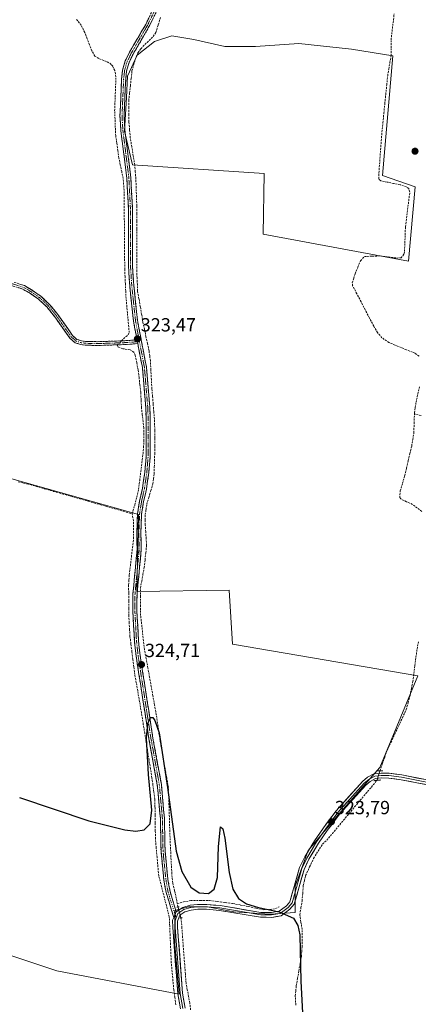
# Model space of a CAD drawing. Units: metres. Extents: x 601563 to 605041, y 4664395 to 4666758.
# Drawn here: x 602386 to 602596, y 4665880 to 4666399 of the extents above; entities that cross this region are included whole.
import ezdxf
from ezdxf.enums import TextEntityAlignment as Align

# ---------------------------------------------------------------- set-up
doc = ezdxf.new("R2010")
doc.units = ezdxf.units.M
doc.header["$MEASUREMENT"] = 0
for name, pattern in [('TRAZO_Y_PUNTO', [1, 0.5, -0.25, 0, -0.25]), ('TRAZOS2', [0.375, 0.25, -0.125]), ('TRAZOSX2', [1.5, 1, -0.5])]:
    doc.linetypes.add(name, pattern=pattern)
for name, color, linetype, lineweight in [('Camino', 19, 'TRAZOSX2', 0), ('Camino Cxs', 19, 'Continuous', 0), ('Camino eje', 19, 'TRAZO_Y_PUNTO', 0), ('Carátula', 7, 'Continuous', 5), ('Corriente artificial lineal', 5, 'TRAZOSX2', 13), ('Corriente artificial lineal oculto', 135, 'TRAZO_Y_PUNTO', 13), ('Cultivos herbáceos CxS', 92, 'Continuous', 0), ('Cultivos leñosos CxS', 92, 'Continuous', 0), ('Curva de nivel maestra', 36, 'Continuous', 30), ('Layer 0', 7, 'Continuous', 0), ('Puente lineal', 2, 'TRAZOS2', 0), ('Punto de cota en terreno', 7, 'Continuous', 0), ('Rótulo de punto de cota en terreno', 19, 'Continuous', 0)]:
    doc.layers.add(name, color=color, linetype=linetype, lineweight=lineweight)
doc.styles.add('Arial', font='txt', dxfattribs={"height": 0.2})

# ---------------------------------------------------------------- blocks, each defined once
blk = doc.blocks.new('*U150')
at = {"layer": 'Cultivos herbáceos CxS', "color": 92, "linetype": 'Continuous', "lineweight": 0}
blk.add_polyline3d([(602349.1147, 4665916.6895, 325.7486), (602406.0199, 4665897.7161, 325.6324), (602470.3583, 4665885.4611, 326.0018), (602470.3583, 4665885.4611, 326.0018), (602468.0939, 4665911.6703, 325.9997), (602468.0939, 4665929.5297, 325.8453), (602475.3701, 4665931.5141, 325.6747), (602485.2919, 4665931.5141, 325.5476), (602499.1825, 4665928.8683, 325.443), (602518.3649, 4665927.5453, 325.2391), (602531.5707, 4665928.4315, 324.4225), (602531.5019, 4665942.3471, 323.9814), (602538.4531, 4665961.2147, 323.8338), (602554.3415, 4665980.0823, 323.5598), (602576.1879, 4666004.9075, 323.38), (602596.1741, 4666053.1943, 322.6986), (602498.4723, 4666069.8251, 322.5022), (602496.7469, 4666098.2529, 322.4916), (602448.0357, 4666097.4547, 324.5856), (602448.9361, 4666137.9929, 324.0735), (602412.8037, 4666148.2393, 324.2312), (602376.6711, 4666158.4863, 324.0154)], dxfattribs=at)
blk.add_polyline3d([(602591.2345, 4666271.5453, 321.1463), (602594.7827, 4666310.5765, 320.8923), (602577.5485, 4666316.6593, 320.7571), (602583.1245, 4666379.5149, 320.5966), (602561.3281, 4666383.0633, 320.6109), (602533.4491, 4666386.1049, 320.5874), (602510.6389, 4666384.5843, 320.6432), (602494.4183, 4666384.5843, 320.6195), (602478.1977, 4666388.1327, 320.6311), (602466.5393, 4666390.1603, 321.0655), (602457.4151, 4666387.1191, 321.7296), (602448.2911, 4666380.0225, 321.6541), (602443.2221, 4666368.8707, 321.8316), (602442.7151, 4666357.7189, 321.7667), (602441.7013, 4666339.9773, 321.8499), (602445.7565, 4666322.2359, 322.075), (602515.2007, 4666317.6735, 320.7948), (602514.6937, 4666285.7387, 320.9887), (602591.2345, 4666271.5453, 321.1463)], close=True, dxfattribs=at)
blk = doc.blocks.new('5PATER')
at = {"layer": 'Carátula', "linetype": 'Continuous', "lineweight": 5}
h = blk.add_hatch(color=250, dxfattribs=at)
edge = h.paths.add_edge_path()
edge.add_ellipse((0, 0.01), major_axis=(-1.33, -1.34), ratio=0.999422, start_angle=0, end_angle=360)

msp = doc.modelspace()

# ---------------------------------------------------------------- linework, layer by layer
at = {"layer": 'Camino', "color": 19, "linetype": 'TRAZOSX2', "lineweight": 0}
for points in [[(602448.25, 4666230.02), (602446.33, 4666240.03), (602444.37, 4666258.68), (602443.69, 4666269.17), (602443.66, 4666299.25), (602442.87, 4666315.17), (602439.68, 4666340.33), (602439.23, 4666348.03), (602440.1, 4666367.33), (602440.62, 4666372.11), (602442.01, 4666376.93), (602444.24, 4666381.46), (602452.78, 4666396.15), (602456.27, 4666403.34)], [(602458.22, 4666402.48), (602454.66, 4666395.14), (602446.12, 4666380.45), (602444.01, 4666376.15), (602442.72, 4666371.7), (602442.23, 4666367.17), (602441.36, 4666348.04), (602441.81, 4666340.52), (602444.99, 4666315.36), (602445.79, 4666299.3), (602445.82, 4666269.24), (602446.49, 4666258.86), (602448.44, 4666240.34), (602453.15, 4666215.71), (602454.95, 4666194.51), (602455.2, 4666185.91), (602455.1, 4666168.12), (602454.43, 4666160.16), (602453.18, 4666151.45), (602451.69, 4666144.9), (602450.62, 4666138.21), (602450.23, 4666128.27), (602450.4, 4666119.43), (602448.21, 4666096.12), (602448.14, 4666087.34), (602448.97, 4666071.79), (602449.85, 4666063.87), (602456.62, 4666020.25), (602461.03, 4665995.97), (602462.65, 4665978.12), (602462.99, 4665960.93), (602464.45, 4665945.97), (602465.63, 4665939.47), (602468.9, 4665928.86)], [(602448.62, 4666228.04), (602440.92, 4666227.51), (602427.16, 4666227.06), (602420.9, 4666227.23), (602418.47, 4666227.57), (602415.56, 4666228.51), (602412.79, 4666230.93), (602404.9, 4666242.12), (602400.68, 4666247.34), (602396.32, 4666251.4), (602392.08, 4666254.39), (602388.07, 4666256.74), (602382.98, 4666258.37), (602374.93, 4666260.43), (602363.54, 4666262.24), (602349.11, 4666263.39), (602335.79, 4666263.5), (602316.16, 4666262.9), (602311.53, 4666262.98), (602307.59, 4666263.57), (602303.81, 4666265.16), (602300.4, 4666267.74), (602298.86, 4666269.76)], [(602383.53, 4666260.3), (602388.89, 4666258.58), (602393.16, 4666256.08), (602397.59, 4666252.96), (602402.15, 4666248.71), (602406.5, 4666243.33), (602414.29, 4666232.28), (602416.57, 4666230.29), (602418.92, 4666229.53), (602421.06, 4666229.23), (602427.15, 4666229.07), (602440.82, 4666229.51), (602448.25, 4666230.02)], [(602467.57, 4665925.92), (602463.56, 4665938.97), (602462.34, 4665945.68), (602460.86, 4665960.81), (602460.52, 4665978), (602458.91, 4665995.69), (602454.52, 4666019.9), (602447.73, 4666063.59), (602446.84, 4666071.61), (602446.01, 4666087.3), (602446.08, 4666096.23), (602448.27, 4666119.51), (602448.1, 4666128.29), (602448.5, 4666138.42), (602449.59, 4666145.31), (602451.08, 4666151.84), (602452.31, 4666160.4), (602452.97, 4666168.22), (602453.07, 4666185.89), (602452.82, 4666194.39), (602451.04, 4666215.42), (602448.62, 4666228.04)]]:
    msp.add_lwpolyline(points, dxfattribs=at)
at = {"layer": 'Camino Cxs', "color": 19, "linetype": 'Continuous', "lineweight": 0}
for points in [[(602448.25, 4666230.02), (602448.62, 4666228.04)], [(602448.25, 4666230.02), (602448.62, 4666228.04)], [(602468.9, 4665928.86), (602467.57, 4665925.92)]]:
    msp.add_lwpolyline(points, dxfattribs=at)
for points in [[(602456.44, 4666398.81, 321.35), (602454.66, 4666395.14, 321.32), (602452.53, 4666391.47, 321.33), (602450.39, 4666387.8, 321.4), (602448.26, 4666384.12, 321.35), (602446.12, 4666380.45, 321.47), (602444.01, 4666376.15, 321.55), (602442.72, 4666371.7, 321.78), (602442.23, 4666367.17, 322), (602442.01, 4666362.39, 322.2), (602441.8, 4666357.61, 322.33), (602441.58, 4666352.82, 322.32), (602441.36, 4666348.04, 322.22), (602441.59, 4666344.28, 321.98), (602441.81, 4666340.52, 322.04), (602442.34, 4666336.33, 322.18), (602442.87, 4666332.13, 322.25), (602443.4, 4666327.94, 322.23), (602443.93, 4666323.75, 322.39), (602444.46, 4666319.55, 322.09), (602444.99, 4666315.36, 322.19), (602445.19, 4666311.35, 322.41), (602445.39, 4666307.33, 322.55), (602445.59, 4666303.32, 322.54), (602445.79, 4666299.3, 322.37), (602445.79, 4666295.01, 322.62), (602445.8, 4666290.71, 322.75), (602445.8, 4666286.42, 322.73), (602445.81, 4666282.12, 322.71), (602445.81, 4666277.83, 322.75), (602445.82, 4666273.53, 322.72), (602445.82, 4666269.24, 322.78), (602446.04, 4666265.78, 322.81), (602446.27, 4666262.32, 322.85), (602446.49, 4666258.86, 322.9), (602446.98, 4666254.23, 322.98), (602447.47, 4666249.6, 323.15), (602447.95, 4666244.97, 323.19), (602448.44, 4666240.34, 323.15), (602449.23, 4666236.24, 323.1), (602450.01, 4666232.13, 323.13), (602450.8, 4666228.03, 323.12), (602451.58, 4666223.92, 323.44), (602452.37, 4666219.82, 323.4), (602453.15, 4666215.71, 323.33), (602453.51, 4666211.47, 323.3), (602453.87, 4666207.23, 323.28), (602454.23, 4666202.99, 323.35), (602454.59, 4666198.75, 323.35), (602454.95, 4666194.51, 323.37), (602455.08, 4666190.21, 323.51), (602455.2, 4666185.91, 323.6), (602455.18, 4666181.46, 323.62), (602455.15, 4666177.02, 323.65), (602455.13, 4666172.57, 323.78), (602455.1, 4666168.12, 323.91), (602454.77, 4666164.14, 323.83), (602454.43, 4666160.16, 323.76), (602453.81, 4666155.81, 323.84), (602453.18, 4666151.45, 323.95), (602452.44, 4666148.18, 324.04), (602451.69, 4666144.9, 324.16), (602451.16, 4666141.56, 324.05), (602450.62, 4666138.21, 323.88), (602450.43, 4666133.24, 324.03), (602450.23, 4666128.27, 324.19), (602450.32, 4666123.85, 324.17), (602450.4, 4666119.43, 324.03), (602449.96, 4666114.77, 324.09), (602449.52, 4666110.11, 324.11), (602449.09, 4666105.44, 324.16), (602448.65, 4666100.78, 324.36), (602448.21, 4666096.12, 324.57), (602448.18, 4666091.73, 324.61), (602448.14, 4666087.34, 324.52), (602448.35, 4666083.45, 324.37), (602448.56, 4666079.57, 324.35), (602448.76, 4666075.68, 324.46), (602448.97, 4666071.79, 324.49), (602449.41, 4666067.83, 324.42), (602449.85, 4666063.87, 324.51), (602450.6, 4666059.02, 324.47), (602451.35, 4666054.18, 324.82), (602452.11, 4666049.33, 324.82), (602452.86, 4666044.48, 324.81), (602453.61, 4666039.64, 324.73), (602454.36, 4666034.79, 324.7), (602455.12, 4666029.94, 324.82), (602455.87, 4666025.1, 324.98), (602456.62, 4666020.25, 325.02), (602457.5, 4666015.39, 325.01), (602458.38, 4666010.54, 325.04), (602459.27, 4666005.68, 324.97), (602460.15, 4666000.83, 325.01), (602461.03, 4665995.97, 325.24), (602461.44, 4665991.51, 325.38), (602461.84, 4665987.05, 325.28), (602462.25, 4665982.58, 325.38), (602462.65, 4665978.12, 325.31), (602462.74, 4665973.82, 325.29), (602462.82, 4665969.53, 325.29), (602462.91, 4665965.23, 325.31), (602462.99, 4665960.93, 325.35), (602463.36, 4665957.19, 325.36), (602463.72, 4665953.45, 325.35), (602464.09, 4665949.71, 325.29), (602464.45, 4665945.97, 325.23), (602465.04, 4665942.72, 325.24), (602465.63, 4665939.47, 325.47), (602466.72, 4665935.93, 325.6), (602467.81, 4665932.4, 325.57), (602468.9, 4665928.86, 325.64), (602468.9, 4665928.86, 325.64), (602467.57, 4665925.92, 325.56), (602466.23, 4665930.27, 325.57), (602464.9, 4665934.62, 325.58), (602463.56, 4665938.97, 325.39), (602462.95, 4665942.33, 325.26), (602462.34, 4665945.68, 325.3), (602461.97, 4665949.46, 325.42), (602461.6, 4665953.25, 325.52), (602461.23, 4665957.03, 325.52), (602460.86, 4665960.81, 325.48), (602460.78, 4665965.11, 325.43), (602460.69, 4665969.41, 325.37), (602460.61, 4665973.7, 325.32), (602460.52, 4665978, 325.34), (602460.12, 4665982.42, 325.31), (602459.72, 4665986.85, 325.17), (602459.31, 4665991.27, 325.22), (602458.91, 4665995.69, 325.22), (602458.03, 4666000.53, 325.1), (602457.15, 4666005.37, 325.05), (602456.28, 4666010.22, 325.16), (602455.4, 4666015.06, 325.01), (602454.52, 4666019.9, 324.95), (602453.77, 4666024.75, 324.88), (602453.01, 4666029.61, 324.78), (602452.26, 4666034.46, 324.79), (602451.5, 4666039.32, 324.81), (602450.75, 4666044.17, 324.88), (602449.99, 4666049.03, 324.85), (602449.24, 4666053.88, 324.73), (602448.48, 4666058.74, 324.5), (602447.73, 4666063.59, 324.47), (602447.29, 4666067.6, 324.42), (602446.84, 4666071.61, 324.57), (602446.63, 4666075.53, 324.55), (602446.43, 4666079.46, 324.36), (602446.22, 4666083.38, 324.37), (602446.01, 4666087.3, 324.57), (602446.05, 4666091.77, 324.64), (602446.08, 4666096.23, 324.57), (602446.52, 4666100.89, 324.36), (602446.96, 4666105.54, 324.17), (602447.39, 4666110.2, 324.17), (602447.83, 4666114.85, 324.16), (602448.27, 4666119.51, 324.07), (602448.19, 4666123.9, 324.16), (602448.1, 4666128.29, 324.26), (602448.23, 4666131.67, 324.22), (602448.37, 4666135.04, 324.13), (602448.5, 4666138.42, 323.99), (602449.05, 4666141.87, 323.99), (602449.59, 4666145.31, 324.02), (602450.34, 4666148.58, 324.02), (602451.08, 4666151.84, 324.01), (602451.7, 4666156.12, 323.9), (602452.31, 4666160.4, 323.79), (602452.64, 4666164.31, 323.75), (602452.97, 4666168.22, 323.72), (602453, 4666172.64, 323.68), (602453.02, 4666177.06, 323.65), (602453.05, 4666181.47, 323.61), (602453.07, 4666185.89, 323.58), (602452.95, 4666190.14, 323.51), (602452.82, 4666194.39, 323.39), (602452.46, 4666198.6, 323.4), (602452.11, 4666202.8, 323.45), (602451.75, 4666207.01, 323.37), (602451.4, 4666211.21, 323.38), (602451.04, 4666215.42, 323.44), (602450.23, 4666219.63, 323.52), (602449.43, 4666223.83, 323.67), (602448.62, 4666228.04, 323.31), (602448.25, 4666230.02, 323.27), (602447.61, 4666233.36, 323.28), (602446.97, 4666236.69, 323.33), (602446.33, 4666240.03, 323.37), (602445.84, 4666244.69, 323.27), (602445.35, 4666249.36, 323.12), (602444.86, 4666254.02, 322.92), (602444.37, 4666258.68, 322.82), (602444.14, 4666262.18, 322.74), (602443.92, 4666265.67, 322.74), (602443.69, 4666269.17, 322.75), (602443.69, 4666273.47, 322.63), (602443.68, 4666277.76, 322.73), (602443.68, 4666282.06, 322.7), (602443.67, 4666286.36, 322.63), (602443.67, 4666290.66, 322.63), (602443.66, 4666294.95, 322.59), (602443.66, 4666299.25, 322.38), (602443.46, 4666303.23, 322.46), (602443.27, 4666307.21, 322.5), (602443.07, 4666311.19, 322.4), (602442.87, 4666315.17, 322.23), (602442.34, 4666319.36, 322.15), (602441.81, 4666323.56, 322.38), (602441.28, 4666327.75, 322.41), (602440.74, 4666331.94, 322.41), (602440.21, 4666336.14, 322.27), (602439.68, 4666340.33, 322.13), (602439.46, 4666344.18, 322.07), (602439.23, 4666348.03, 322.16), (602439.45, 4666352.86, 322.24), (602439.67, 4666357.68, 322.28), (602439.88, 4666362.51, 322.19), (602440.1, 4666367.33, 322.09), (602440.62, 4666372.11, 321.83), (602441.32, 4666374.52, 321.67), (602442.01, 4666376.93, 321.49), (602443.13, 4666379.2, 321.4), (602444.24, 4666381.46, 321.37), (602446.38, 4666385.13, 321.32), (602448.51, 4666388.81, 321.31), (602450.65, 4666392.48, 321.26), (602452.78, 4666396.15, 321.22), (602454.53, 4666399.75, 321.22)], [(602386.21, 4666259.44, 323.08), (602388.89, 4666258.58, 323.07), (602393.16, 4666256.08, 323.05), (602395.38, 4666254.52, 323.09), (602397.59, 4666252.96, 323.11), (602399.87, 4666250.84, 323.1), (602402.15, 4666248.71, 323.13), (602404.33, 4666246.02, 323.11), (602406.5, 4666243.33, 323.17), (602409.1, 4666239.65, 323.06), (602411.69, 4666235.96, 323.12), (602414.29, 4666232.28, 323.14), (602416.57, 4666230.29, 323.18), (602418.92, 4666229.53, 323.23), (602421.06, 4666229.23, 323.24), (602424.11, 4666229.15, 323.22), (602427.15, 4666229.07, 323.2), (602431.71, 4666229.22, 323.14), (602436.26, 4666229.36, 323.28), (602440.82, 4666229.51, 323.28), (602444.54, 4666229.77, 323.35), (602448.25, 4666230.02, 323.27), (602448.25, 4666230.02, 323.27), (602448.62, 4666228.04, 323.31), (602444.77, 4666227.78, 323.47), (602440.92, 4666227.51, 323.38), (602436.33, 4666227.36, 323.43), (602431.75, 4666227.21, 323.25), (602427.16, 4666227.06, 323.28), (602424.03, 4666227.15, 323.3), (602420.9, 4666227.23, 323.32), (602418.47, 4666227.57, 323.32), (602415.56, 4666228.51, 323.33), (602412.79, 4666230.93, 323.24), (602410.16, 4666234.66, 323.23), (602407.53, 4666238.39, 323.18), (602404.9, 4666242.12, 323.21), (602402.79, 4666244.73, 323.21), (602400.68, 4666247.34, 323.21), (602398.5, 4666249.37, 323.2), (602396.32, 4666251.4, 323.19), (602394.2, 4666252.9, 323.17), (602392.08, 4666254.39, 323.14), (602388.07, 4666256.74, 323.13), (602385.53, 4666257.56, 323.16)]]:
    msp.add_polyline3d(points, dxfattribs=at)
at = {"layer": 'Camino eje', "color": 19, "linetype": 'TRAZO_Y_PUNTO', "lineweight": 0}
for points in [[(602457.25, 4666402.91), (602453.72, 4666395.65), (602445.18, 4666380.96), (602443.01, 4666376.54), (602441.67, 4666371.91), (602441.17, 4666367.25), (602440.3, 4666348.04), (602440.75, 4666340.43), (602443.93, 4666315.27), (602444.73, 4666299.28), (602444.76, 4666269.21), (602445.43, 4666258.77), (602447.39, 4666240.19), (602449.51, 4666229.1)], [(602298.77, 4666271.52), (602301.12, 4666268.46), (602304.32, 4666266.04), (602307.86, 4666264.54), (602311.62, 4666263.98), (602313.93, 4666263.94), (602325.97, 4666264.21), (602335.78, 4666264.51), (602349.16, 4666264.4), (602363.66, 4666263.24), (602375.14, 4666261.42), (602383.26, 4666259.34), (602388.48, 4666257.66), (602392.62, 4666255.24), (602396.96, 4666252.18), (602401.42, 4666248.03), (602405.7, 4666242.73), (602413.54, 4666231.61), (602416.07, 4666229.4), (602418.7, 4666228.55), (602420.98, 4666228.23), (602427.16, 4666228.07), (602440.87, 4666228.51), (602448.44, 4666229.03)], [(602449.51, 4666229.1), (602452.1, 4666215.57), (602453.89, 4666194.45), (602454.14, 4666185.9), (602454.04, 4666168.17), (602453.37, 4666160.28), (602452.13, 4666151.65), (602450.64, 4666145.11), (602449.56, 4666138.32), (602449.17, 4666128.28), (602449.34, 4666119.47), (602447.15, 4666096.18), (602447.08, 4666087.32), (602447.91, 4666071.7), (602448.79, 4666063.73), (602455.57, 4666020.08), (602459.97, 4665995.83), (602461.59, 4665978.06), (602461.93, 4665960.87), (602463.4, 4665945.83), (602464.6, 4665939.22), (602468.24, 4665927.39)], [(602448.44, 4666229.03), (602449.51, 4666229.1)], [(602468.24, 4665927.39), (602468.85, 4665925.71)]]:
    msp.add_lwpolyline(points, dxfattribs=at)
at = {"layer": 'Corriente artificial lineal', "color": 5, "linetype": 'TRAZOSX2', "lineweight": 13}
for points in [[(602596.86, 4666221.4, 321.53), (602594.77, 4666222.95, 321.49), (602590.17, 4666224.83, 321.41), (602585.58, 4666226.72, 321.31), (602580.98, 4666228.6, 321.46), (602577.33, 4666231.11, 321.4), (602575, 4666233.88, 321.34), (602572.95, 4666237.28, 321.28), (602570.73, 4666241.54, 321.27), (602568.52, 4666245.79, 321.23), (602566.3, 4666250.05, 321.2), (602564.09, 4666254.3, 321.19), (602561.87, 4666258.56, 321.26), (602561.69, 4666260.07, 321.21), (602562.45, 4666262.46, 321.13), (602563.2, 4666264.85, 321.11), (602564.61, 4666268.27, 321.15), (602566.01, 4666271.69, 321.08), (602568.1, 4666273.94, 320.95), (602572.19, 4666274.07, 320.9), (602576.28, 4666274.2, 320.9), (602580.65, 4666273.67, 320.83), (602585.01, 4666273.13, 320.95), (602587.4, 4666273.15, 321.02), (602588.89, 4666275.17, 321.04), (602589.22, 4666276.68, 321.04), (602589.38, 4666280.99, 321.01), (602589.53, 4666285.29, 321.01), (602589.69, 4666289.6, 321.03), (602590.27, 4666294.16, 321.02), (602590.84, 4666298.71, 321.06), (602591.42, 4666303.27, 321.09), (602591.99, 4666307.82, 320.97), (602591.41, 4666309.73, 320.86), (602590.06, 4666310.62, 320.77), (602586.87, 4666311.73, 320.69), (602583.46, 4666312.42, 320.76), (602580.05, 4666313.11, 320.82), (602576.64, 4666313.8, 320.8), (602575.69, 4666314.69, 320.78), (602575.58, 4666316.4, 320.78), (602575.92, 4666321.01, 320.77), (602576.26, 4666325.62, 320.75), (602576.61, 4666330.23, 320.77), (602576.95, 4666334.84, 320.73), (602577.29, 4666339.45, 320.68), (602577.8, 4666344.4, 320.65), (602578.3, 4666349.35, 320.65), (602578.81, 4666354.3, 320.65), (602579.31, 4666359.24, 320.6), (602579.82, 4666364.19, 320.58), (602580.32, 4666369.14, 320.58), (602580.91, 4666372.61, 320.56), (602581.49, 4666376.07, 320.55), (602582.08, 4666379.54, 320.52), (602582.1, 4666383.75, 320.44), (602582.11, 4666387.95, 320.37), (602582.65, 4666392.55, 320.29), (602583.19, 4666397.14, 320.22), (602583.73, 4666401.74, 320.24)], [(602440.05, 4666229.49, 323.28), (602442.41, 4666231.75, 323.11), (602443.49, 4666232.7, 323.11), (602444.1, 4666233.85, 323.11), (602443.69, 4666238.35, 323.04), (602443.28, 4666242.85, 322.96), (602442.86, 4666247.35, 322.9), (602442.45, 4666251.85, 322.82), (602442.27, 4666255.68, 322.78), (602442.1, 4666259.52, 322.71), (602441.92, 4666263.35, 322.6), (602441.74, 4666267.18, 322.71), (602441.7, 4666271.81, 322.62), (602441.66, 4666276.43, 322.66), (602441.63, 4666281.06, 322.7), (602441.59, 4666285.69, 322.57), (602441.55, 4666290.31, 322.5), (602441.51, 4666294.94, 322.56), (602441.48, 4666299.57, 322.4), (602441.44, 4666304.19, 322.41), (602441.4, 4666308.82, 322.47), (602441.15, 4666311.94, 322.39), (602440.89, 4666315.05, 322.31), (602440.15, 4666318.62, 322.27), (602439.4, 4666322.19, 322.43), (602438.66, 4666325.76, 322.5), (602438.09, 4666329.69, 322.47), (602437.53, 4666333.61, 322.27), (602436.96, 4666337.54, 322.22), (602436.78, 4666341.89, 322.21), (602436.61, 4666346.24, 322.14), (602436.43, 4666350.59, 322.09), (602436.6, 4666355.09, 322.13), (602436.76, 4666359.58, 322.13), (602436.93, 4666364.08, 322.1), (602437.09, 4666368.57, 322.25), (602436.52, 4666371.81, 321.99), (602435.38, 4666374.09, 321.86), (602434.59, 4666375.05, 321.8), (602433.44, 4666375.98, 321.73), (602430.72, 4666377.12, 321.66), (602428, 4666378.26, 321.72), (602426.01, 4666379.47, 321.81), (602424.48, 4666382.16, 321.78), (602423.22, 4666385.39, 321.78), (602421.95, 4666388.61, 321.65), (602420.69, 4666391.84, 321.67), (602418.84, 4666395.68, 321.65), (602416.08, 4666399.1, 321.66)], [(602469.46, 4665933.23, 325.46), (602468.92, 4665935.97, 325.38), (602468, 4665939.99, 325.31), (602467.07, 4665944, 325.15), (602466.55, 4665948.83, 325.14), (602466.33, 4665953.25, 325.14), (602466.1, 4665957.67, 325.1), (602465.88, 4665962.09, 325.08), (602465.65, 4665966.51, 325.03), (602465.5, 4665971.15, 325.01), (602465.35, 4665975.79, 325), (602465.21, 4665980.44, 325.01), (602465.06, 4665985.08, 325.01), (602464.91, 4665989.72, 324.99), (602464.76, 4665994.36, 325.03), (602463.88, 4665999.27, 324.9), (602463, 4666004.17, 324.87), (602462.13, 4666009.08, 324.83), (602461.25, 4666013.98, 324.81), (602460.37, 4666018.89, 324.82), (602459.7, 4666023.51, 324.72), (602459.04, 4666028.13, 324.71), (602458.37, 4666032.75, 324.58), (602457.48, 4666037.65, 324.57), (602456.59, 4666042.54, 324.63), (602455.7, 4666047.44, 324.53), (602454.82, 4666052.33, 324.56), (602453.93, 4666057.23, 324.48), (602453.04, 4666062.12, 324.48), (602452.15, 4666067.02, 324.44), (602451.64, 4666071.5, 324.39), (602451.13, 4666075.99, 324.37), (602450.61, 4666080.47, 324.34), (602450.1, 4666084.95, 324.38), (602450.07, 4666089.74, 324.48), (602450.04, 4666094.52, 324.56), (602450.01, 4666099.31, 324.45), (602450.68, 4666102.91, 324.25), (602451.34, 4666106.5, 324.12), (602452.01, 4666110.1, 324.01), (602452.43, 4666114.02, 323.97), (602452.85, 4666117.94, 323.89), (602453.27, 4666121.86, 323.95), (602453.03, 4666125.41, 324.03), (602452.8, 4666128.97, 324.04), (602452.56, 4666132.52, 323.9), (602452.56, 4666135.25, 323.82), (602452.56, 4666137.98, 323.77), (602452.96, 4666140.71, 323.86), (602453.36, 4666143.44, 323.98), (602454.44, 4666147.06, 323.89), (602455.52, 4666150.68, 323.84), (602456.6, 4666154.3, 323.78), (602456.9, 4666156.95, 323.71), (602457.2, 4666159.6, 323.7), (602457.31, 4666163.03, 323.8), (602457.42, 4666166.46, 323.9), (602457.53, 4666169.89, 323.9), (602457.55, 4666174.07, 323.75), (602457.57, 4666178.24, 323.63), (602457.59, 4666182.42, 323.61), (602457.5, 4666185.37, 323.59), (602457.4, 4666188.32, 323.57), (602457.06, 4666192.28, 323.42), (602456.73, 4666196.25, 323.33), (602456.39, 4666200.21, 323.29), (602456.05, 4666204.17, 323.24), (602455.78, 4666209.12, 323.2), (602455.52, 4666214.07, 323.21), (602455.25, 4666219.02, 323.13), (602454.89, 4666221.64, 323.2), (602454.53, 4666224.25, 323.21), (602453.74, 4666228.03, 323.01), (602452.94, 4666231.8, 323), (602452.15, 4666235.58, 322.91), (602451.35, 4666239.35, 322.77), (602450.65, 4666243.44, 322.91), (602449.94, 4666247.52, 323), (602449.24, 4666251.61, 322.97), (602448.53, 4666255.69, 322.95), (602448.38, 4666259.17, 322.92), (602448.24, 4666262.66, 322.79), (602448.09, 4666266.14, 322.71), (602448.12, 4666270.74, 322.65), (602448.15, 4666275.34, 322.62), (602448.17, 4666279.93, 322.6), (602448.2, 4666284.53, 322.58), (602448.17, 4666288.53, 322.64), (602448.15, 4666292.53, 322.6), (602448.12, 4666296.53, 322.41), (602448.09, 4666300.53, 322.35), (602447.93, 4666305.29, 322.46), (602447.77, 4666310.05, 322.4), (602447.61, 4666314.81, 322.19), (602447.32, 4666318.43, 321.96), (602447.03, 4666322.04, 322.24), (602446.24, 4666326.83, 322.09), (602445.46, 4666331.63, 321.93), (602444.67, 4666336.42, 321.92), (602444.31, 4666340.67, 321.85), (602443.94, 4666344.92, 321.85), (602443.92, 4666348.63, 321.98), (602443.89, 4666352.34, 322.03), (602443.87, 4666356.05, 322.06), (602444.29, 4666359.95, 322.02), (602444.71, 4666363.84, 321.97), (602445.13, 4666367.74, 321.79), (602445.55, 4666371.63, 321.65), (602446.42, 4666374.64, 321.57), (602447.28, 4666377.64, 321.58), (602448.7, 4666381.18, 321.47), (602450.28, 4666383.36, 321.36), (602453.48, 4666386.59, 321.41), (602456.67, 4666389.81, 321.27), (602458.16, 4666391.91, 321.31), (602459.37, 4666395.91, 321.11), (602460.58, 4666399.91, 320.89)], [(602445.65, 4666138.46, 324.1), (602447.02, 4666143.04, 323.86), (602448.03, 4666147.18, 323.9), (602449.04, 4666151.32, 323.92), (602449.63, 4666156.02, 323.87), (602450.22, 4666160.73, 323.79), (602450.8, 4666165.43, 323.69), (602451.39, 4666170.13, 323.59), (602451.64, 4666173.42, 323.63), (602451.88, 4666176.71, 323.65), (602451.83, 4666180.18, 323.63), (602451.78, 4666183.65, 323.58), (602451.38, 4666187.11, 323.56), (602450.98, 4666190.57, 323.5), (602450.58, 4666194.03, 323.4), (602450.38, 4666198.24, 323.39), (602450.17, 4666202.45, 323.42), (602449.72, 4666206.32, 323.35), (602449.28, 4666210.2, 323.31), (602448.83, 4666214.07, 323.35), (602448.05, 4666217.99, 323.51), (602447.26, 4666221.9, 323.8), (602446.47, 4666223.54, 323.99), (602444.53, 4666224.84, 323.66), (602440.74, 4666225.35, 323.39), (602438.29, 4666226.16, 323.45), (602437.88, 4666227.41, 323.42)], [(602594.42, 4666190.96, 321.57), (602594.44, 4666191.72, 321.55), (602594.86, 4666194.43, 321.48), (602595.28, 4666197.14, 321.43), (602596.22, 4666201.46, 321.37), (602597.17, 4666205.78, 321.43)], [(602598.29, 4666139.71, 322.11), (602595.85, 4666141.55, 322.03), (602593.41, 4666143.38, 322.01), (602590.31, 4666144.82, 321.99), (602587.21, 4666146.26, 321.91), (602586.7, 4666146.98, 321.88), (602586.97, 4666150.45, 321.84), (602588.14, 4666154.51, 321.78), (602589.31, 4666158.57, 321.74), (602590.23, 4666162.45, 321.74), (602591.15, 4666166.34, 321.77), (602592.06, 4666170.22, 321.78), (602592.98, 4666174.1, 321.75), (602593.55, 4666177.63, 321.73), (602594.12, 4666181.15, 321.73), (602594.27, 4666186.06, 321.67), (602594.42, 4666190.96, 321.57)], [(602597.91, 4666190.24, 321.55), (602594.42, 4666190.96, 321.57)], [(602385.52, 4666155.22, 324.14), (602390.41, 4666154.19, 324.25), (602395.01, 4666152.88, 324.1), (602399.62, 4666151.57, 324.05), (602404.22, 4666150.26, 324.11), (602408.82, 4666148.95, 324.2), (602413.43, 4666147.64, 324.13), (602418.03, 4666146.33, 324.02), (602422.63, 4666145.01, 324.04), (602427.24, 4666143.7, 324.07), (602431.84, 4666142.39, 324.04), (602436.44, 4666141.08, 324.04), (602441.05, 4666139.77, 324.04), (602445.65, 4666138.46, 324.1)], [(602468.63, 4665879.86, 326.05), (602468.12, 4665883.82, 326.14), (602467.6, 4665887.78, 326), (602467.16, 4665892.52, 325.82), (602466.72, 4665897.25, 325.62), (602466.28, 4665901.99, 325.6), (602466.07, 4665906.81, 325.58), (602465.86, 4665911.63, 325.62), (602465.66, 4665916.45, 325.61), (602465.45, 4665921.27, 325.53), (602465.24, 4665926.09, 325.5), (602464.13, 4665930.44, 325.52), (602463.01, 4665934.79, 325.5), (602461.9, 4665939.14, 325.29), (602460.78, 4665943.49, 325.26), (602459.67, 4665947.84, 325.39), (602459.23, 4665952.7, 325.45), (602458.79, 4665957.56, 325.44), (602458.35, 4665962.42, 325.45), (602457.91, 4665967.28, 325.27), (602457.86, 4665971.44, 325.09), (602457.8, 4665975.61, 325.03), (602457.75, 4665979.77, 325.04), (602457.69, 4665983.94, 325.01), (602457.64, 4665988.1, 324.99), (602457.12, 4665991.85, 325.09), (602456.61, 4665995.61, 325.18), (602456.09, 4665999.36, 325.2), (602455.33, 4666004.06, 324.98), (602454.57, 4666008.75, 325.07), (602453.81, 4666013.45, 324.93), (602453.06, 4666018.14, 324.89), (602452.3, 4666022.84, 324.83), (602451.54, 4666027.53, 324.73), (602450.78, 4666032.23, 324.8), (602450.04, 4666036.54, 324.81), (602449.3, 4666040.86, 324.83), (602448.56, 4666045.17, 324.85), (602447.82, 4666049.49, 324.79), (602447.08, 4666053.8, 324.62), (602446.56, 4666057.82, 324.54), (602446.04, 4666061.84, 324.46), (602445.53, 4666065.85, 324.4), (602445.01, 4666069.87, 324.42), (602444.49, 4666073.89, 324.49), (602444.29, 4666077.43, 324.39), (602444.1, 4666080.96, 324.34), (602443.9, 4666084.5, 324.34), (602443.87, 4666088.6, 324.45), (602443.85, 4666092.7, 324.45), (602443.82, 4666096.8, 324.4), (602443.79, 4666100.9, 324.29), (602443.95, 4666103.55, 324.2), (602444.11, 4666106.2, 324.2), (602444.69, 4666111.01, 324.22), (602445.27, 4666115.83, 324.2), (602445.84, 4666120.64, 324.13), (602446.42, 4666125.45, 324.21), (602446.38, 4666130.1, 324.33), (602446.34, 4666134.75, 324.27), (602445.65, 4666138.46, 324.1)], [(602576.24, 4666003.07, 323.41), (602577.49, 4666006.62, 323.09), (602578.75, 4666010.18, 322.92), (602580, 4666013.73, 322.91), (602582.02, 4666018.05, 322.89), (602584.04, 4666022.36, 322.92), (602586.06, 4666026.68, 322.97), (602588.08, 4666030.99, 322.93), (602590.1, 4666035.31, 322.78), (602591.11, 4666039.05, 322.66), (602592.12, 4666042.79, 322.73), (602592.85, 4666046.44, 322.86), (602593.57, 4666050.08, 322.81), (602594.13, 4666054.35, 322.6), (602594.68, 4666058.63, 322.51), (602595.24, 4666062.9, 322.59), (602595.79, 4666067.17, 322.57), (602596.59, 4666071.37, 322.54)], [(602531.92, 4665879.65, 325.35), (602531.6, 4665884.52, 324.86), (602531.89, 4665887.19, 325.08), (602532.17, 4665889.86, 325.22), (602532.84, 4665893.76, 325.21), (602533.51, 4665897.65, 324.94), (602534.17, 4665901.55, 324.73), (602534.84, 4665905.44, 324.52), (602535.02, 4665907.95, 324.45), (602535.2, 4665910.46, 324.37), (602535.2, 4665915.05, 324.33), (602535.2, 4665919.63, 324.31), (602534.61, 4665923.47, 324.48), (602534.02, 4665927.3, 324.32), (602534.61, 4665930.89, 324.06), (602535.2, 4665934.47, 323.9), (602535.54, 4665938.62, 323.79), (602535.87, 4665942.76, 323.73), (602536.47, 4665945.35, 323.79), (602537.06, 4665947.94, 323.92), (602539.18, 4665952.47, 323.85), (602541.29, 4665957, 323.6), (602543.63, 4665960.77, 323.76), (602545.97, 4665964.54, 323.92), (602548.22, 4665966.56, 323.74), (602551.16, 4665970.06, 323.53), (602554.1, 4665973.56, 323.59), (602557.04, 4665977.06, 323.39), (602559.98, 4665980.56, 323.5), (602562.92, 4665984.06, 323.51), (602565.86, 4665987.56, 323.36), (602568.8, 4665991.06, 323.45), (602571.75, 4665994.56, 323.43), (602574.69, 4665998.05, 323.52)], [(602469.46, 4665933.23, 325.46), (602472.77, 4665934.02, 325.24), (602476.52, 4665934.79, 325.12), (602481.47, 4665934.77, 325.15), (602486.42, 4665934.75, 325.05), (602490.52, 4665934.24, 325.08), (602494.63, 4665933.73, 324.92), (602498.73, 4665933.22, 324.81), (602502.79, 4665932.41, 324.85), (602506.86, 4665931.6, 324.88), (602510.92, 4665930.78, 324.91), (602514.98, 4665929.97, 324.92), (602518.29, 4665930.07, 324.75), (602521.25, 4665930.56, 324.47), (602523.21, 4665931.5, 324.34)], [(602469.82, 4665931.41, 325.54), (602469.46, 4665933.23, 325.46)], [(602476.47, 4665877.23, 325.71), (602476.05, 4665880.78, 325.72), (602475.39, 4665884.27, 325.76), (602474.72, 4665887.76, 325.87), (602474.06, 4665891.25, 325.91), (602473.69, 4665896.08, 325.77), (602473.33, 4665900.92, 325.65), (602472.96, 4665905.75, 325.64), (602472.59, 4665910.58, 325.57), (602472.22, 4665915.42, 325.55), (602471.86, 4665920.25, 325.58), (602471.49, 4665925.08, 325.65), (602471.34, 4665925.65, 325.67)]]:
    msp.add_polyline3d(points, dxfattribs=at)
at = {"layer": 'Corriente artificial lineal oculto', "color": 135, "linetype": 'TRAZO_Y_PUNTO', "lineweight": 13}
for points in [[(602437.88, 4666227.41, 323.42), (602440.05, 4666229.49, 323.28)], [(602574.69, 4665998.05, 323.52), (602575.21, 4665999.73, 323.49), (602576.24, 4666003.06, 323.41), (602576.24, 4666003.07, 323.41)], [(602471.34, 4665925.65, 325.67), (602470.58, 4665928.53, 325.74), (602469.82, 4665931.41, 325.54)]]:
    msp.add_polyline3d(points, dxfattribs=at)
at = {"layer": 'Cultivos herbáceos CxS', "color": 92, "linetype": 'Continuous', "lineweight": 0}
for points in [[(602591.23, 4666271.55, 321.15), (602594.78, 4666310.58, 320.89), (602577.55, 4666316.66, 320.76), (602583.12, 4666379.51, 320.6), (602561.33, 4666383.06, 320.61), (602533.45, 4666386.1, 320.59), (602510.64, 4666384.58, 320.64), (602494.42, 4666384.58, 320.62), (602478.2, 4666388.13, 320.63), (602466.54, 4666390.16, 321.07), (602457.42, 4666387.12, 321.73), (602448.29, 4666380.02, 321.65), (602443.22, 4666368.87, 321.83), (602442.72, 4666357.72, 321.77), (602441.7, 4666339.98, 321.85), (602445.76, 4666322.24, 322.08), (602515.2, 4666317.67, 320.79), (602514.69, 4666285.74, 320.99), (602591.23, 4666271.55, 321.15)], [(602349.11, 4665916.69, 325.75), (602406.02, 4665897.72, 325.63), (602470.36, 4665885.46, 326), (602468.09, 4665911.67, 326), (602468.09, 4665929.53, 325.85), (602475.37, 4665931.51, 325.67), (602485.29, 4665931.51, 325.55), (602499.18, 4665928.87, 325.44), (602518.36, 4665927.55, 325.24), (602531.57, 4665928.43, 324.42), (602531.5, 4665942.35, 323.98), (602538.45, 4665961.21, 323.83), (602554.34, 4665980.08, 323.56), (602576.19, 4666004.91, 323.38), (602596.17, 4666053.19, 322.7), (602498.47, 4666069.83, 322.5), (602496.75, 4666098.25, 322.49), (602448.04, 4666097.45, 324.59), (602448.94, 4666137.99, 324.07), (602412.8, 4666148.24, 324.23), (602376.67, 4666158.49, 324.02)]]:
    msp.add_polyline3d(points, dxfattribs=at)
at = {"layer": 'Cultivos leñosos CxS', "color": 92, "linetype": 'Continuous', "lineweight": 0}
msp.add_polyline3d([(602591.23, 4666271.55, 321.15), (602514.69, 4666285.74, 320.99), (602515.2, 4666317.67, 320.79), (602445.76, 4666322.24, 322.08), (602441.7, 4666339.98, 321.85), (602442.72, 4666357.72, 321.77), (602443.22, 4666368.87, 321.83), (602448.29, 4666380.02, 321.65), (602457.42, 4666387.12, 321.73), (602466.54, 4666390.16, 321.07), (602478.2, 4666388.13, 320.63), (602494.42, 4666384.58, 320.62), (602510.64, 4666384.58, 320.64), (602533.45, 4666386.1, 320.59), (602561.33, 4666383.06, 320.61), (602583.12, 4666379.51, 320.6), (602577.55, 4666316.66, 320.76), (602594.78, 4666310.58, 320.89), (602591.23, 4666271.55, 321.15)], close=True, dxfattribs=at)
for points in [[(602591.23, 4666271.55, 321.15), (602594.78, 4666310.58, 320.89), (602577.55, 4666316.66, 320.76), (602583.12, 4666379.51, 320.6), (602561.33, 4666383.06, 320.61), (602533.45, 4666386.1, 320.59), (602510.64, 4666384.58, 320.64), (602494.42, 4666384.58, 320.62), (602478.2, 4666388.13, 320.63), (602466.54, 4666390.16, 321.07), (602457.42, 4666387.12, 321.73), (602448.29, 4666380.02, 321.65), (602443.22, 4666368.87, 321.83), (602442.72, 4666357.72, 321.77), (602441.7, 4666339.98, 321.85), (602445.76, 4666322.24, 322.08), (602515.2, 4666317.67, 320.79), (602514.69, 4666285.74, 320.99), (602591.23, 4666271.55, 321.15)], [(602376.67, 4666158.49, 324.02), (602412.8, 4666148.24, 324.23), (602448.94, 4666137.99, 324.07), (602448.04, 4666097.45, 324.59), (602496.75, 4666098.25, 322.49), (602498.47, 4666069.83, 322.5), (602596.17, 4666053.19, 322.7), (602576.19, 4666004.91, 323.38), (602554.34, 4665980.08, 323.56), (602538.45, 4665961.21, 323.83), (602531.5, 4665942.35, 323.98), (602531.57, 4665928.43, 324.42), (602518.36, 4665927.55, 325.24), (602499.18, 4665928.87, 325.44), (602485.29, 4665931.51, 325.55), (602475.37, 4665931.51, 325.67), (602468.09, 4665929.53, 325.85), (602468.09, 4665911.67, 326), (602470.36, 4665885.46, 326), (602470.36, 4665885.46, 326), (602406.02, 4665897.72, 325.63), (602349.11, 4665916.69, 325.75)], [(602349.11, 4665916.69, 325.75), (602406.02, 4665897.72, 325.63), (602470.36, 4665885.46, 326), (602468.09, 4665911.67, 326), (602468.09, 4665929.53, 325.85), (602475.37, 4665931.51, 325.67), (602485.29, 4665931.51, 325.55), (602499.18, 4665928.87, 325.44), (602518.36, 4665927.55, 325.24), (602531.57, 4665928.43, 324.42), (602531.5, 4665942.35, 323.98), (602538.45, 4665961.21, 323.83), (602554.34, 4665980.08, 323.56), (602576.19, 4666004.91, 323.38), (602596.17, 4666053.19, 322.7), (602498.47, 4666069.83, 322.5), (602496.75, 4666098.25, 322.49), (602448.04, 4666097.45, 324.59), (602448.94, 4666137.99, 324.07), (602412.8, 4666148.24, 324.23), (602376.67, 4666158.49, 324.02)]]:
    msp.add_polyline3d(points, dxfattribs=at)
at = {"layer": 'Curva de nivel maestra', "color": 36, "linetype": 'Continuous', "lineweight": 30}
msp.add_polyline3d([(602386.29, 4665989.12, 325), (602422.87, 4665976.8, 325), (602441.73, 4665971.98, 325), (602447.52, 4665971.35, 325), (602452.01, 4665971.96, 325), (602455.16, 4665975.11, 325), (602456.01, 4665982.31, 325), (602454.3, 4666001.08, 325), (602453.24, 4666020.33, 325), (602453.96, 4666028.09, 325), (602455.29, 4666031.18, 325), (602456.53, 4666031.1, 325), (602457.66, 4666029.53, 325), (602459.81, 4666023.13, 325), (602464.32, 4665994.31, 325), (602468.91, 4665960.7, 325), (602471.85, 4665950.03, 325), (602476.65, 4665941.85, 325), (602481, 4665938.8, 325), (602485.97, 4665938.46, 325), (602488.8, 4665940.78, 325), (602490.59, 4665946.96, 325), (602491.1, 4665963.32, 325), (602492.19, 4665973.63, 325), (602493.48, 4665972.49, 325), (602494.58, 4665967.65, 325), (602496.78, 4665949.58, 325), (602498.79, 4665940.7, 325), (602501.66, 4665935.91, 325), (602505.83, 4665933.02, 325), (602512.16, 4665931.09, 325), (602523.08, 4665928.88, 325), (602530.66, 4665925.42, 325), (602533.02, 4665921.72, 325), (602533.98, 4665916.64, 325), (602534.59, 4665892.29, 325), (602535.98, 4665865.72, 325)], dxfattribs=at)
at = {"layer": 'Layer 0', "linetype": 'Continuous', "lineweight": 0}
for points in [[(602468.9, 4665928.86), (602472.31, 4665931.17), (602476.31, 4665932.29), (602480.15, 4665932.7), (602485.01, 4665932.7), (602491.99, 4665932.12), (602513.5, 4665928.52), (602519.04, 4665928.43), (602523.2, 4665929.16), (602526.93, 4665932.04), (602528.78, 4665934.18), (602533.91, 4665952.09), (602536.59, 4665957.73), (602541.81, 4665966.3), (602546.45, 4665973.13), (602553.1, 4665981.97), (602566.99, 4665997.45), (602569.76, 4665999.66), (602573.08, 4666001.43), (602576.88, 4666001.88), (602581.1, 4666001.81), (602587.84, 4666000.91), (602612.69, 4665996.09)], [(602612.43, 4665994.85), (602587.64, 4665999.66), (602581.01, 4666000.55), (602576.94, 4666000.62), (602573.47, 4666000.2), (602570.46, 4665998.6), (602567.86, 4665996.53), (602554.08, 4665981.17), (602547.48, 4665972.39), (602542.88, 4665965.62), (602537.71, 4665957.13), (602535.1, 4665951.64), (602529.92, 4665933.56), (602527.81, 4665931.12), (602523.73, 4665927.97), (602519.14, 4665927.17), (602513.39, 4665927.26), (602491.83, 4665930.87), (602484.96, 4665931.44), (602480.22, 4665931.44), (602476.55, 4665931.04), (602472.85, 4665930.01), (602469.81, 4665927.95), (602468.85, 4665925.71)], [(602612.16, 4665993.61), (602587.43, 4665998.41), (602580.91, 4665999.28), (602577, 4665999.35), (602573.85, 4665998.97), (602571.16, 4665997.54), (602568.73, 4665995.6), (602555.06, 4665980.36), (602548.51, 4665971.65), (602543.94, 4665964.93), (602538.82, 4665956.53), (602536.29, 4665951.19), (602531.06, 4665932.94), (602528.68, 4665930.19), (602524.25, 4665926.77), (602519.24, 4665925.9), (602513.27, 4665925.99), (602491.67, 4665929.61), (602484.91, 4665930.17), (602480.28, 4665930.17), (602476.79, 4665929.79), (602473.39, 4665928.84), (602470.71, 4665927.03), (602469.54, 4665923.95), (602469.61, 4665920.68), (602472.23, 4665886.02), (602473.6, 4665878.06)], [(602471.09, 4665877.76), (602469.71, 4665885.71), (602467.08, 4665920.56), (602466.99, 4665924.39), (602467.57, 4665925.92)], [(602468.9, 4665928.86), (602467.57, 4665925.92)], [(602468.85, 4665925.71), (602468.27, 4665924.17), (602468.35, 4665920.62), (602470.97, 4665885.87), (602472.35, 4665877.91)]]:
    msp.add_lwpolyline(points, dxfattribs=at)
for points in [[(602471.09, 4665877.76, 326.07), (602470.4, 4665881.74, 326.1), (602469.71, 4665885.71, 326.09), (602469.33, 4665890.69, 325.99), (602468.96, 4665895.67, 325.79), (602468.58, 4665900.65, 325.65), (602468.21, 4665905.62, 325.63), (602467.83, 4665910.6, 325.61), (602467.46, 4665915.58, 325.63), (602467.08, 4665920.56, 325.57), (602466.99, 4665924.39, 325.54), (602467.57, 4665925.92, 325.56), (602468.9, 4665928.86, 325.64), (602472.31, 4665931.17, 325.51), (602476.31, 4665932.29, 325.3), (602480.15, 4665932.7, 325.27), (602485.01, 4665932.7, 325.2), (602488.5, 4665932.41, 325.2), (602491.99, 4665932.12, 325.2), (602496.29, 4665931.4, 325.08), (602500.59, 4665930.68, 325.08), (602504.9, 4665929.96, 325.05), (602509.2, 4665929.24, 325.05), (602513.5, 4665928.52, 325.04), (602516.27, 4665928.48, 324.99), (602519.04, 4665928.43, 324.82), (602523.2, 4665929.16, 324.57), (602526.93, 4665932.04, 324.27), (602528.78, 4665934.18, 324.25), (602530.06, 4665938.66, 324.16), (602531.35, 4665943.14, 324.06), (602532.63, 4665947.61, 323.92), (602533.91, 4665952.09, 323.91), (602535.25, 4665954.91, 323.92), (602536.59, 4665957.73, 323.86), (602538.33, 4665960.59, 323.76), (602540.07, 4665963.44, 323.83), (602541.81, 4665966.3, 323.78), (602544.13, 4665969.72, 323.75), (602546.45, 4665973.13, 323.73), (602548.67, 4665976.08, 323.71), (602550.88, 4665979.02, 323.73), (602553.1, 4665981.97, 323.68), (602555.88, 4665985.07, 323.71), (602558.66, 4665988.16, 323.68), (602561.43, 4665991.26, 323.71), (602564.21, 4665994.35, 323.7), (602566.99, 4665997.45, 323.76), (602569.76, 4665999.66, 323.64), (602573.08, 4666001.43, 323.5), (602576.88, 4666001.88, 323.41), (602581.1, 4666001.81, 323.26), (602584.47, 4666001.36, 323.14), (602587.84, 4666000.91, 323.09), (602591.98, 4666000.11, 323.15), (602596.12, 4665999.3, 323.2), (602600.27, 4665998.5, 322.99)], [(602599.8, 4665996.01, 323.25), (602595.67, 4665996.81, 323.36), (602591.55, 4665997.61, 323.36), (602587.43, 4665998.41, 323.38), (602584.17, 4665998.85, 323.37), (602580.91, 4665999.28, 323.39), (602577, 4665999.35, 323.46), (602573.85, 4665998.97, 323.54), (602571.16, 4665997.54, 323.58), (602568.73, 4665995.6, 323.62), (602566, 4665992.55, 323.62), (602563.26, 4665989.5, 323.59), (602560.53, 4665986.46, 323.65), (602557.79, 4665983.41, 323.68), (602555.06, 4665980.36, 323.57), (602552.88, 4665977.46, 323.64), (602550.69, 4665974.55, 323.74), (602548.51, 4665971.65, 323.7), (602546.23, 4665968.29, 323.82), (602543.94, 4665964.93, 323.87), (602541.38, 4665960.73, 323.68), (602538.82, 4665956.53, 323.77), (602537.56, 4665953.86, 323.92), (602536.29, 4665951.19, 323.98), (602534.98, 4665946.63, 323.89), (602533.68, 4665942.07, 323.92), (602532.37, 4665937.5, 324.19), (602531.06, 4665932.94, 324.48), (602528.68, 4665930.19, 324.51), (602526.47, 4665928.48, 324.61), (602524.25, 4665926.77, 324.89), (602521.75, 4665926.34, 324.99), (602519.24, 4665925.9, 325.12), (602516.26, 4665925.95, 325.19), (602513.27, 4665925.99, 325.26), (602508.95, 4665926.71, 325.25), (602504.63, 4665927.44, 325.26), (602500.31, 4665928.16, 325.35), (602495.99, 4665928.89, 325.38), (602491.67, 4665929.61, 325.44), (602488.29, 4665929.89, 325.42), (602484.91, 4665930.17, 325.42), (602480.28, 4665930.17, 325.48), (602476.79, 4665929.79, 325.54), (602473.39, 4665928.84, 325.71), (602470.71, 4665927.03, 325.7), (602469.54, 4665923.95, 325.57), (602469.61, 4665920.68, 325.58), (602469.98, 4665915.73, 325.59), (602470.36, 4665910.78, 325.58), (602470.73, 4665905.83, 325.67), (602471.11, 4665900.87, 325.72), (602471.48, 4665895.92, 325.91), (602471.86, 4665890.97, 326.08), (602472.23, 4665886.02, 326.05), (602472.92, 4665882.04, 325.97), (602473.6, 4665878.06, 325.92)]]:
    msp.add_polyline3d(points, dxfattribs=at)
at = {"layer": 'Puente lineal', "color": 2, "linetype": 'TRAZOS2', "lineweight": 0}
for points in [[(602577.84, 4666003.1, 323.34), (602576.24, 4666003.07, 323.41), (602574.8, 4666003.03, 323.43)], [(602576.63, 4665998.28, 323.48), (602573.09, 4665997.87, 323.54)], [(602470.46, 4665931.54, 325.52), (602469.19, 4665931.28, 325.56)], [(602472.04, 4665925.8, 325.67), (602470.77, 4665925.54, 325.65)]]:
    msp.add_polyline3d(points, dxfattribs=at)

# ---------------------------------------------------------------- block references
at = {"layer": 'Cultivos herbáceos CxS', "color": 92, "linetype": 'Continuous', "lineweight": 0}
msp.add_blockref('*U150', (0, 0), dxfattribs=at)
at = {"layer": 'Punto de cota en terreno', "linetype": 'Continuous', "lineweight": 0}
for p in [(602594.74, 4666329.37, 320.6), (602448.39, 4666230.51, 323.47), (602450.59, 4666059.02, 324.71), (602550.69, 4665976.29, 323.79)]:
    msp.add_blockref('5PATER', p, dxfattribs=at)

# ---------------------------------------------------------------- texts
at = {"layer": 'Rótulo de punto de cota en terreno', "color": 19, "linetype": 'Continuous', "lineweight": 0, "style": 'Arial'}
for s, p in [('323,47', (602450.15, 4666232.27)), ('324,71', (602452.35, 4666060.78)), ('323,79', (602552.45, 4665978.05))]:
    msp.add_text(s, height=7, dxfattribs=at).set_placement(p, align=Align.BOTTOM_LEFT)

doc.saveas('drawing.dxf')
